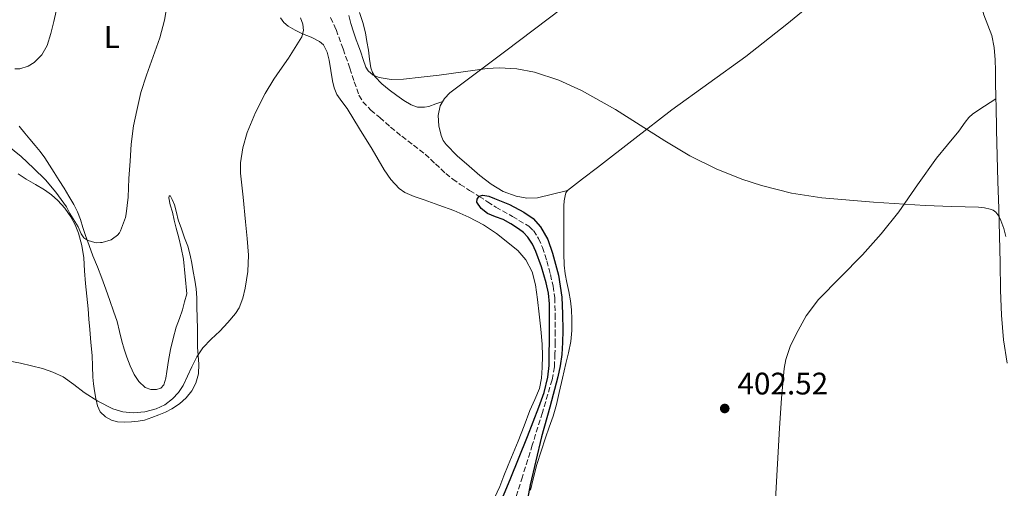
# Model space of a CAD drawing. Units: metres. Extents: x 559894 to 563335, y 4705557 to 4707900.
# Drawn here: x 562522 to 562838, y 4707536 to 4707687 of the extents above; entities that cross this region are included whole.
import ezdxf
from ezdxf.enums import TextEntityAlignment as Align

# ---------------------------------------------------------------- set-up
doc = ezdxf.new("R2010")
doc.units = ezdxf.units.M
doc.header["$MEASUREMENT"] = 0
doc.linetypes.add('DGN Style 3', pattern=[2.435891, 1.739922, -0.695969])
for name, color, linetype, lineweight in [('Barranco lineal', 142, 'DGN Style 3', 13), ('Cota de punto acotado terreno', 7, 'Continuous', 0), ('Curva de nivel directora', 30, 'Continuous', 30), ('Curva de nivel intermedia', 30, 'Continuous', 0), ('Etiqueta de uso rústico', 92, 'Continuous', 0), ('Línea de cambio de uso (parcela vista)', 92, 'Continuous', 0), ('Punto acotado terreno (símbolo)', 7, 'Continuous', 0)]:
    doc.layers.add(name, color=color, linetype=linetype, lineweight=lineweight)
doc.styles.add('Style-Arial', font='arial.ttf')

# ---------------------------------------------------------------- blocks, each defined once
blk = doc.blocks.new('5PATER')
at = {"layer": 'Punto acotado terreno (símbolo)', "linetype": 'Continuous', "lineweight": 0}
h = blk.add_hatch(color=51, dxfattribs=at)
edge = h.paths.add_edge_path()
edge.add_ellipse((0, 0), major_axis=(-0.11, -0.111), ratio=0.999422, start_angle=0, end_angle=360)

msp = doc.modelspace()

# ---------------------------------------------------------------- linework, layer by layer
at = {"layer": 'Barranco lineal', "color": 142, "linetype": 'DGN Style 3', "lineweight": 13}
msp.add_polyline3d([(562621.68, 4707687.51, 402.83), (562623.46, 4707683.62, 402.73), (562625.73, 4707677.42, 402.6), (562627.89, 4707671.19, 402.49), (562629.3, 4707666.87, 402.4), (562630.81, 4707662.56, 402.3), (562632.02, 4707660.45, 402.22), (562634.61, 4707657.78, 402.1), (562637.48, 4707655.35, 401.98), (562640.98, 4707652.29, 401.85), (562644.55, 4707649.32, 401.72), (562648.31, 4707646.46, 401.55), (562652.05, 4707643.59, 401.34), (562655.37, 4707640.49, 401.05), (562658.68, 4707637.38, 400.76), (562660.94, 4707635.56, 400.62), (562663.32, 4707633.88, 400.49), (562666.38, 4707631.95, 400.24), (562669.45, 4707630.03, 400), (562672.13, 4707628.27, 399.86), (562674.8, 4707626.52, 399.77), (562680.12, 4707623.54, 399.67), (562685.41, 4707620.39, 399.61), (562686.9, 4707619.01, 399.6), (562688.55, 4707616.46, 399.62), (562689.75, 4707613.62, 399.61), (562691.19, 4707609.31, 399.45), (562692.34, 4707604.93, 399.27), (562693.19, 4707601.19, 399.2), (562693.72, 4707597.41, 399.16), (562693.89, 4707592.08, 399.16), (562693.91, 4707586.76, 399.16), (562693.88, 4707583.06, 399.16), (562693.81, 4707579.36, 399.16), (562693.6, 4707575.19, 399.16), (562692.88, 4707571.08, 399.16), (562689.78, 4707560.52, 399.04), (562686.51, 4707550.07, 398.78), (562683.33, 4707539.87, 398.44), (562680.03, 4707529.7, 398.1)], dxfattribs=at)
at = {"layer": 'Curva de nivel directora', "color": 30, "linetype": 'Continuous', "lineweight": 30, "elevation": 400, "flags": 128}
msp.add_lwpolyline([(562673.67, 4707525.2), (562679.42, 4707538.97), (562684.93, 4707552.84), (562688.66, 4707562.21), (562690.29, 4707566.97), (562691.54, 4707571.88), (562691.94, 4707575.7), (562691.99, 4707579.54), (562692.02, 4707583.43), (562692.04, 4707587.32), (562692.04, 4707591.4), (562692.02, 4707595.49), (562691.68, 4707598.86), (562690.98, 4707602.2), (562689.51, 4707607.33), (562687.64, 4707612.34), (562686.54, 4707614.7), (562685.11, 4707616.88), (562683.69, 4707618.37), (562682.07, 4707619.62), (562679.66, 4707621.17), (562677.19, 4707622.55), (562674.67, 4707623.48), (562672.1, 4707624.48), (562670.09, 4707626.14), (562668.74, 4707628.12), (562668.76, 4707629.15), (562669.46, 4707630.04), (562670.67, 4707630.36), (562672.55, 4707630.06), (562674.36, 4707629.36), (562679.14, 4707627.38), (562683.81, 4707624.95), (562686.75, 4707622.89), (562689.2, 4707620.28), (562691.48, 4707616.16), (562693, 4707611.78), (562694.92, 4707604.73), (562696.05, 4707597.57), (562696.27, 4707592.23), (562696.28, 4707586.88), (562696.2, 4707583.04), (562695.99, 4707579.19), (562695.51, 4707575.55), (562694.76, 4707571.96), (562692.13, 4707562.31), (562689.43, 4707552.68), (562685.88, 4707537.28), (562682.9, 4707521.81)], dxfattribs=at)
at = {"layer": 'Curva de nivel intermedia', "color": 30, "linetype": 'Continuous', "lineweight": 0, "flags": 128}
for points, elevation in [([(562520.16, 4707671.05), (562521.81, 4707671.01), (562524.48, 4707671.88), (562526.42, 4707673.08), (562528.93, 4707675.55), (562530.61, 4707678.53), (562531.78, 4707682.36), (562532.71, 4707686.21), (562533.47, 4707689.5)], 415), ([(562536.77, 4707626.68), (562537.92, 4707624.53), (562540.6, 4707620.18), (562541.52, 4707618.02), (562542.4, 4707616.73), (562543.33, 4707616.1), (562543.78, 4707615.88), (562545.89, 4707615.21), (562546.42, 4707615.13), (562547.76, 4707615.14), (562548.32, 4707615.22), (562551.12, 4707616.07), (562551.6, 4707616.33), (562553.24, 4707617.54), (562553.84, 4707618.31), (562554.18, 4707618.92), (562555.81, 4707623.21), (562556.02, 4707624.42), (562556.63, 4707629.78), (562556.85, 4707635.8), (562557.24, 4707641.3), (562557.61, 4707646.79), (562558.37, 4707652.71), (562559.4, 4707657.67), (562560.71, 4707663.38), (562562.57, 4707669.03), (562564.63, 4707675.01), (562566.81, 4707681.01), (562568.33, 4707686.63), (562569.21, 4707691.57)], 410), ([(562515.11, 4707577.66), (562522.07, 4707576.45), (562529.07, 4707574.72), (562532.45, 4707573.52), (562535.72, 4707571.96), (562539.17, 4707569.54), (562542.52, 4707567.01), (562546.92, 4707564.23), (562551.68, 4707561.73), (562554.94, 4707560.76), (562558.21, 4707560.47), (562561.94, 4707560.72), (562565.67, 4707561.72), (562568.44, 4707563.05), (562570.87, 4707564.9), (562572.78, 4707566.93), (562574.29, 4707569.21), (562575.68, 4707572.22), (562577.04, 4707575.24), (562578.66, 4707578.39), (562580.6, 4707581.35), (562583.29, 4707584.09), (562586.08, 4707586.71), (562588.7, 4707589.43), (562591.17, 4707592.34), (562592.35, 4707594.23), (562593.53, 4707597.31), (562594.26, 4707600.55), (562595.09, 4707605.83), (562595.25, 4707611.11), (562594.84, 4707616.49), (562594.37, 4707621.88), (562593.55, 4707629.71), (562592.76, 4707637.53), (562592.73, 4707640.79), (562593.45, 4707645.67), (562594.87, 4707650.52), (562597.56, 4707656.97), (562600.69, 4707663.09), (562603.47, 4707667.73), (562605.41, 4707670.5), (562608.13, 4707674.39), (562612.41, 4707681.35), (562612.98, 4707683.35), (562612.81, 4707685.4), (562611.98, 4707687.43)], 405), ([(562627.52, 4707688.14), (562628.15, 4707685.56), (562629, 4707682.96), (562629.91, 4707680.37), (562630.66, 4707678.39), (562631.41, 4707676.42), (562632.19, 4707673.97), (562633.03, 4707671.51), (562633.74, 4707670.35), (562635.34, 4707669.03), (562637.29, 4707668.23), (562641.2, 4707667.6)], 405), ([(562641.2, 4707667.6), (562645.11, 4707667.68), (562650.83, 4707668.32), (562656.55, 4707669), (562664.29, 4707670.04), (562672.02, 4707671.08), (562675.82, 4707671.34), (562681.56, 4707671.05), (562687.27, 4707669.99), (562695, 4707667.4), (562702.37, 4707664.02), (562713.31, 4707657.92), (562729.11, 4707647.83), (562737.18, 4707643.05), (562745.65, 4707638.85), (562753.91, 4707635.56), (562760.21, 4707633.47), (562769.8, 4707631.03), (562779.57, 4707629.54), (562796.15, 4707628.11), (562812.74, 4707627.11), (562821.33, 4707626.8), (562829.92, 4707626.5), (562831.81, 4707626.3), (562833.68, 4707625.94), (562834.67, 4707625.59), (562835.52, 4707624.95), (562836.46, 4707623.66), (562837.09, 4707622.24), (562838.03, 4707619.71), (562838.68, 4707617.12)], 405), ([(562517.77, 4707646.47), (562522.23, 4707642.82), (562526.18, 4707639.11), (562530.09, 4707635.32), (562533.43, 4707631.4), (562536.77, 4707626.68)], 410)]:
    msp.add_lwpolyline(points, dxfattribs=dict(at, elevation=elevation))
at = {"layer": 'Línea de cambio de uso (parcela vista)', "color": 92, "linetype": 'Continuous', "lineweight": 0}
for points in [[(562697.82, 4707631.91, 402.92), (562702.66, 4707635.64, 403.37), (562707.51, 4707639.32, 403.88), (562719.45, 4707648.6, 404.79), (562731.4, 4707657.86, 405.51), (562743.28, 4707666.41, 405.95), (562755.16, 4707674.98, 406.39), (562768.36, 4707685.39, 406.85), (562781.3, 4707696.08, 407.57), (562794.35, 4707707.14, 408.64), (562807.4, 4707718.2, 409.72), (562816.08, 4707724.49, 410.17), (562824.76, 4707730.79, 410.62)], [(562824.76, 4707730.79, 410.62), (562825.39, 4707728.37, 410.55), (562826.71, 4707724.2, 410.55), (562828.06, 4707720.04, 410.55), (562829.1, 4707716.02, 410.21), (562829.72, 4707711.94, 409.83), (562829.99, 4707706.88, 409.74), (562830.12, 4707701.83, 409.65), (562830.13, 4707698.47, 409.3), (562830.17, 4707695.12, 408.93), (562830.7, 4707691.71, 408.94), (562831.64, 4707688.34, 408.93), (562832.95, 4707685.07, 408.54), (562834.18, 4707681.76, 408.15), (562834.96, 4707677.83, 407.92), (562835.3, 4707673.89, 407.68), (562835.37, 4707670.46, 407.24), (562835.43, 4707667.03, 406.82), (562835.53, 4707661.42, 406.68)], [(562657.71, 4707660.52, 404.6), (562655.47, 4707659.73, 404.32), (562653.22, 4707658.95, 404.05), (562651.83, 4707658.64, 403.99), (562649.64, 4707658.72, 404.13), (562647.56, 4707659.45, 404.36), (562645.21, 4707660.86, 404.63), (562642.98, 4707662.44, 404.87), (562640.53, 4707664.26, 404.95), (562638.14, 4707666.21, 405.03), (562635.94, 4707668.51, 405.2), (562635.12, 4707669.83, 405.29), (562634.62, 4707671.29, 405.36), (562634.2, 4707674.17, 405.46), (562633.83, 4707677.06, 405.56), (562633.38, 4707679.81, 405.69), (562632.87, 4707682.55, 405.83), (562632.02, 4707685.88, 406.05), (562630.98, 4707689.16, 406.24)], [(562696.06, 4707690.36, 406.42), (562678.05, 4707676.82, 405.58), (562660.04, 4707663.29, 404.76), (562658.25, 4707661.45, 404.64), (562656.94, 4707659.17, 404.53), (562656.23, 4707655.97, 404.45), (562656.5, 4707652.73, 404.4), (562657.24, 4707649.54, 404.37), (562657.87, 4707648.03, 404.36), (562658.81, 4707646.65, 404.34), (562662.41, 4707643.02, 404.26), (562666.18, 4707639.75, 404.15), (562669.69, 4707636.78, 403.96), (562673.32, 4707633.91, 403.8), (562677.17, 4707631.63, 403.77), (562681.38, 4707630.07, 403.75), (562684.77, 4707629.39, 403.8), (562688.14, 4707629.59, 403.73), (562692.98, 4707630.75, 403.32), (562697.82, 4707631.91, 402.92)], [(562605.59, 4707687.42, 406.39), (562606.63, 4707685.89, 406.49), (562608.02, 4707684.68, 406.55), (562610.34, 4707683.4, 406.58), (562612.7, 4707682.29, 406.6), (562615.45, 4707681.17, 406.59), (562618.17, 4707679.85, 406.53), (562619.41, 4707678.68, 406.44), (562620.54, 4707676.38, 406.21), (562621.21, 4707673.85, 406), (562621.74, 4707670.49, 405.96), (562622.28, 4707667.16, 405.91), (562622.82, 4707664.93, 405.63), (562623.66, 4707662.81, 405.36), (562625.3, 4707660.53, 405.31), (562627, 4707658.31, 405.25), (562631, 4707651.75, 404.85), (562635, 4707645.17, 404.48), (562638.86, 4707638.56, 404.36), (562641.02, 4707635.4, 404.31), (562643.69, 4707632.52, 404.21), (562645.52, 4707631.23, 404.12), (562648.57, 4707629.97, 403.98), (562651.72, 4707628.92, 403.84), (562656.52, 4707627.21, 403.67), (562661.3, 4707625.45, 403.49), (562666.12, 4707623.3, 403.31), (562670.81, 4707620.82, 403.12), (562674.98, 4707618.12, 402.95), (562681.89, 4707612.57, 402.65), (562684.44, 4707609.59, 402.5), (562686.52, 4707605.73, 402.21), (562687.59, 4707601.59, 401.88), (562688.2, 4707596.9, 401.58), (562688.73, 4707592.2, 401.32), (562689.22, 4707587.34, 401.13), (562689.67, 4707582.47, 401.04), (562689.79, 4707578.75, 401.04), (562689.7, 4707575.03, 401.04), (562689.51, 4707571.62, 401.02), (562688.81, 4707568.26, 401), (562687.3, 4707564.72, 400.91), (562685.73, 4707561.24, 400.85)], [(562764.05, 4707521.14, 400.56), (562765.97, 4707555.51, 402.1), (562766.63, 4707565.13, 403.17), (562767.51, 4707574.71, 404.15), (562768.02, 4707577.56, 404.19), (562769.41, 4707581.72, 404.19), (562771.29, 4707585.78, 404.21), (562774.55, 4707591.62, 404.35), (562778.52, 4707596.92, 404.47), (562785.61, 4707604.1, 404.47), (562792.66, 4707611.25, 404.47), (562798.6, 4707618.03, 404.65), (562804.31, 4707625.01, 404.92), (562810.3, 4707633.7, 405.45), (562816.41, 4707642.29, 405.81), (562819.99, 4707646.62, 405.81), (562823.58, 4707650.93, 405.81), (562825.67, 4707653.91, 405.77), (562826.79, 4707655.33, 405.76), (562828.12, 4707656.5, 405.81), (562831.83, 4707658.96, 406.19), (562835.53, 4707661.42, 406.67)], [(562835.53, 4707661.42, 406.68), (562835.57, 4707659.2, 406.62), (562835.72, 4707651.36, 406.42), (562835.92, 4707643.1, 405.84), (562836.17, 4707634.84, 405.3), (562836.42, 4707626.11, 404.83), (562836.68, 4707617.38, 404.37), (562836.86, 4707608.61, 403.91), (562837.01, 4707599.84, 403.46), (562837.27, 4707591.84, 403.12), (562837.94, 4707583.86, 402.82), (562839.09, 4707576.44, 402.54)], [(562574.4, 4707609.82, 408.38), (562575.45, 4707598.69, 408.12), (562574.77, 4707596.1, 408.12), (562574.09, 4707593.51, 408.13), (562573.13, 4707590.71, 408.27), (562572.1, 4707587.93, 408.47), (562571.05, 4707584.37, 408.61), (562570.18, 4707580.76, 408.74), (562569.59, 4707577.26, 408.84), (562569.06, 4707573.75, 408.93), (562568.72, 4707571.58, 408.98), (562568.1, 4707569.43, 409), (562567.08, 4707568.41, 408.92), (562565.69, 4707567.93, 408.84), (562563.87, 4707567.89, 408.78), (562562.1, 4707568.63, 408.76), (562560.03, 4707570.49, 408.75), (562558.55, 4707572.71, 408.76), (562557.29, 4707575.51, 408.78), (562556.21, 4707578.36, 408.8), (562555.39, 4707580.91, 408.79), (562554.62, 4707583.48, 408.79), (562553.86, 4707586.62, 408.94), (562553.05, 4707589.75, 409.09), (562551.9, 4707593.16, 409.13), (562550.73, 4707596.57, 409.17), (562549.47, 4707600.18, 409.22), (562548.18, 4707603.78, 409.27), (562546.74, 4707607.37, 409.24), (562545.27, 4707610.95, 409.14), (562544.05, 4707614.21, 409), (562542.87, 4707617.49, 408.88), (562542.07, 4707620.06, 408.9), (562541.27, 4707622.63, 408.95), (562540.34, 4707625.06, 408.92), (562539.18, 4707627.4, 408.88), (562537.61, 4707630.05, 408.94), (562536.01, 4707632.65, 409.2), (562534.43, 4707635.14, 409.63), (562532.86, 4707637.64, 410.05), (562531.35, 4707640.08, 410.46), (562529.83, 4707642.45, 410.87), (562528.33, 4707644.44, 411.54), (562526.7, 4707646.39, 412.24), (562525.04, 4707648.36, 412.66), (562523.38, 4707650.33, 413.08), (562521.57, 4707652.62, 413.57)], [(562521.29, 4707637.27, 408.85), (562523.83, 4707635.54, 408.85), (562526.8, 4707633.82, 408.74), (562529.78, 4707632.1, 408.61), (562531.99, 4707630.51, 408.63), (562534.04, 4707628.68, 408.61), (562536.26, 4707626.22, 408.33), (562538.15, 4707623.49, 408), (562539.56, 4707620.92, 407.79), (562540.63, 4707618.18, 407.6), (562541.7, 4707614.22, 407.59), (562542.34, 4707610.21, 407.6), (562542.59, 4707606.1, 407.21), (562542.87, 4707601.99, 406.8), (562543.31, 4707597.93, 406.81), (562543.74, 4707593.86, 406.76), (562544.03, 4707590.53, 406.42), (562544.33, 4707587.19, 406.08), (562544.68, 4707583.05, 405.72), (562545.02, 4707578.9, 405.4), (562545.15, 4707575.4, 405.27), (562545.27, 4707571.89, 405.27), (562545.5, 4707569.71, 405.38), (562545.8, 4707567.53, 405.49), (562546.19, 4707565.07, 405.25), (562546.73, 4707562.65, 405), (562547.68, 4707560.73, 405.11), (562549.32, 4707559.14, 405.2), (562551.22, 4707558.05, 405.14), (562553.25, 4707557.56, 405.08), (562555.46, 4707557.43, 405.01), (562557.65, 4707557.51, 404.98), (562559.79, 4707557.71, 404.98), (562561.91, 4707558.12, 404.98), (562564.24, 4707558.89, 404.98), (562566.52, 4707559.8, 404.98), (562568.6, 4707560.7, 405.03), (562570.65, 4707561.7, 405.08), (562573.09, 4707563.31, 404.93), (562575.3, 4707565.3, 404.79), (562577.13, 4707567.46, 404.8), (562578.42, 4707569.97, 404.8), (562579.21, 4707573.02, 404.79), (562579.38, 4707576.09, 404.79), (562579.13, 4707578.84, 404.8), (562578.92, 4707581.59, 404.84), (562578.92, 4707584.51, 404.88), (562578.9, 4707587.43, 404.96), (562578.82, 4707590.98, 405.33), (562578.73, 4707594.53, 405.75), (562578.72, 4707597.42, 405.92), (562578.5, 4707600.29, 406.04), (562578.02, 4707603.09, 406.05), (562577.53, 4707605.88, 406.08), (562577.07, 4707608.52, 406.27), (562576.6, 4707611.16, 406.47), (562575.8, 4707613.97, 406.6), (562574.78, 4707616.74, 406.71), (562573.73, 4707619.63, 406.74), (562572.68, 4707622.52, 406.77), (562572.11, 4707624.87, 406.9), (562571.5, 4707627.25, 407.09), (562570.82, 4707628.97, 407.3), (562570.1, 4707630.31, 407.62), (562569.82, 4707630.13, 407.89), (562569.66, 4707629.57, 408.15), (562570.16, 4707627.25, 408.41), (562570.84, 4707624.92, 408.5), (562571.45, 4707622.37, 408.51), (562572.07, 4707619.83, 408.52), (562572.92, 4707616.68, 408.52), (562573.69, 4707613.51, 408.48), (562574.4, 4707609.82, 408.38)], [(562698.12, 4707579.78, 402.08), (562698.93, 4707583.32, 402.08), (562699.27, 4707586.91, 402.09), (562699.17, 4707590.53, 402.1), (562699.09, 4707593.5, 402.13), (562698.81, 4707596.47, 402.16), (562698.21, 4707599.4, 402.14), (562697.57, 4707602.32, 402.12), (562697.05, 4707605.09, 402.21), (562696.74, 4707607.88, 402.36), (562696.7, 4707611.67, 402.67), (562696.7, 4707615.48, 402.88), (562696.7, 4707618.76, 402.88), (562696.7, 4707622.05, 402.88), (562696.7, 4707624.51, 402.88), (562696.7, 4707626.96, 402.88), (562696.8, 4707628.58, 402.88), (562697.05, 4707630.18, 402.88), (562697.29, 4707631.13, 402.89), (562697.82, 4707631.91, 402.92)], [(562685.94, 4707535.56, 400.55), (562686.93, 4707539.7, 400.56), (562688.01, 4707543.83, 400.56), (562689.33, 4707548.14, 400.6), (562690.76, 4707552.42, 400.74), (562691.98, 4707555.87, 400.94), (562693.17, 4707559.33, 401.17), (562694.26, 4707563.15, 401.44), (562695.19, 4707567.01, 401.7), (562696.24, 4707571.63, 401.95), (562697.29, 4707576.25, 402.07), (562698.12, 4707579.78, 402.08)], [(562685.73, 4707561.24, 400.85), (562683.89, 4707556.3, 400.85), (562682.01, 4707551.38, 400.85), (562680.37, 4707547.52, 400.85), (562678.73, 4707543.65, 400.85), (562677.38, 4707540.22, 400.79), (562676.05, 4707536.79, 400.71), (562674.39, 4707533.17, 400.73)]]:
    msp.add_polyline3d(points, dxfattribs=at)

# ---------------------------------------------------------------- block references
at = {"layer": 'Punto acotado terreno (símbolo)', "color": 7, "linetype": 'Continuous', "lineweight": 0, "xscale": 10, "yscale": 10, "zscale": 10}
msp.add_blockref('5PATER', (562748.36, 4707561.84, 402.52), dxfattribs=at)

# ---------------------------------------------------------------- texts
at = {"layer": 'Cota de punto acotado terreno', "color": 7, "linetype": 'Continuous', "lineweight": 0, "style": 'Style-Arial'}
msp.add_text('402.52', height=7, dxfattribs=at).set_placement((562752.45, 4707566.34, 402.52))
at = {"layer": 'Etiqueta de uso rústico', "color": 92, "linetype": 'Continuous', "lineweight": 0, "style": 'Style-Arial'}
msp.add_text('L', height=7, dxfattribs=at).set_placement((562551.39, 4707681.25, 412.05), align=Align.MIDDLE_CENTER)

doc.saveas('drawing.dxf')
